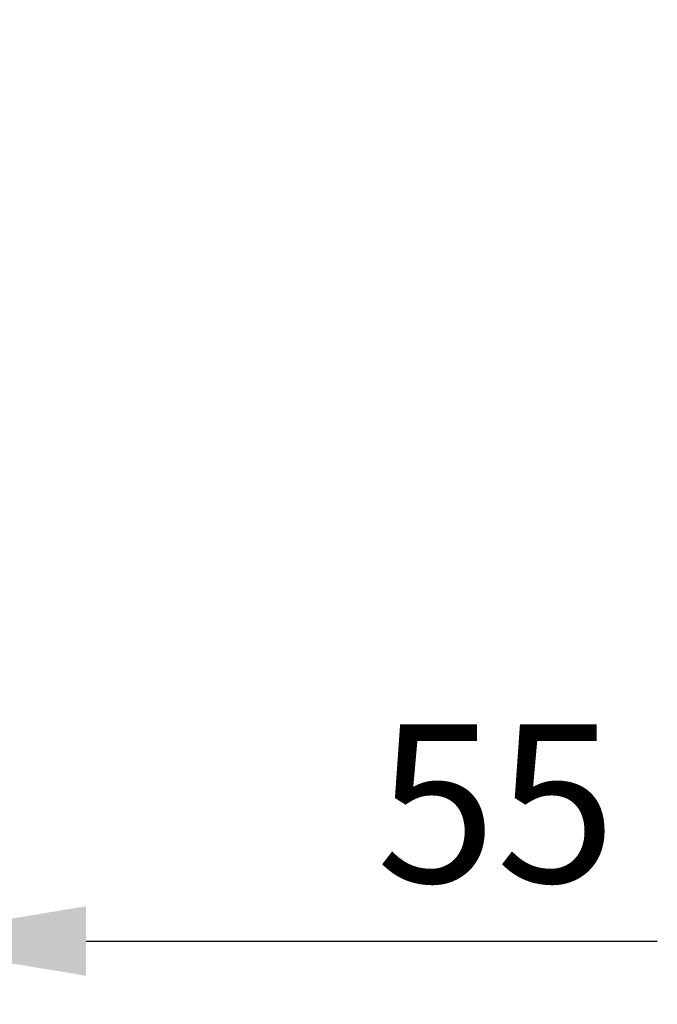
# Model space of a CAD drawing. Units: millimetres. Extents: x 63 to 4289, y 55 to 3025.
# Drawn here: x 3252 to 3353, y 2586 to 2742 of the extents above; entities that cross this region are included whole.
import ezdxf

# ---------------------------------------------------------------- set-up
doc = ezdxf.new("R2010")
doc.units = ezdxf.units.MM
doc.header["$LTSCALE"] = 2
doc.header["$PDSIZE"] = -1
doc.layers.add('Dimensions', color=7, linetype='Continuous', lineweight=15)
doc.styles.get("Standard").update_dxf_attribs({"font": 'romans.shx', "width": 0.8})
doc.dimstyles.new('SLDDIMSTYLE2', dxfattribs={"dimscale": 10, "dimtxt": 2.5, "dimasz": 3.302, "dimexe": 1, "dimexo": 1, "dimgap": 0.926042, "dimtad": 1, "dimdec": 0, "dimrnd": 1e-09, "dimzin": 12, "dimdsep": 46, "dimtxsty": 'Standard', "dimcen": 2, "dimadec": 0, "dimazin": 3, "dimtfac": 1, "dimtdec": 0, "dimtmove": 0, "dimatfit": 0, "dimfxl": 1, "dimfrac": 2, "dimtolj": 1, "dimtzin": 12, "dimarcsym": 0})

# ---------------------------------------------------------------- blocks, each defined once
blk = doc.blocks.new('*D24')
at = {"layer": 'Defpoints', "color": 0, "transparency": 16777216}
for p in [(3229.47, 2741.96), (3174.47, 2646.03), (3229.47, 2596.36)]:
    blk.add_point(p, dxfattribs=at)
at = {"layer": 'Dimensions', "color": 0, "lineweight": -2, "transparency": 16777216}
for p, q in [((3229.47, 2731.96), (3229.47, 2586.36)), ((3174.47, 2636.03), (3174.47, 2586.36)), ((3141.45, 2596.36), (3108.43, 2596.36)), ((3174.47, 2596.36), (3229.47, 2596.36)), ((3262.49, 2596.36), (3352.71, 2596.36))]:
    blk.add_line(p, q, dxfattribs=at)
at = {"layer": 'Dimensions', "color": 0, "transparency": 16777216}
for points in [[(3141.45, 2601.86), (3141.45, 2590.86), (3174.47, 2596.36)], [(3262.49, 2601.86), (3262.49, 2590.86), (3229.47, 2596.36)]]:
    blk.add_solid(points, dxfattribs=at)
at = {"layer": 'Dimensions', "color": 0, "transparency": 16777216, "insert": (3327.26, 2630.62), "char_height": 25, "attachment_point": 2}
blk.add_mtext('\\A1;55', dxfattribs=at)

msp = doc.modelspace()

# ---------------------------------------------------------------- dimensions: what is measured, and where the dimension line sits
at = {"layer": 'Dimensions'}
dim = msp.add_linear_dim(base=(3229.4659, 2596.3586), p1=(3174.4659, 2646.0276), p2=(3229.4659, 2741.9569), dimstyle='SLDDIMSTYLE2', dxfattribs=at)
dim.commit()
dim.dimension.update_dxf_attribs({"geometry": '*D24', "text_midpoint": (3327.2559, 2596.3586), "dimtype": 160})

doc.saveas('drawing.dxf')
